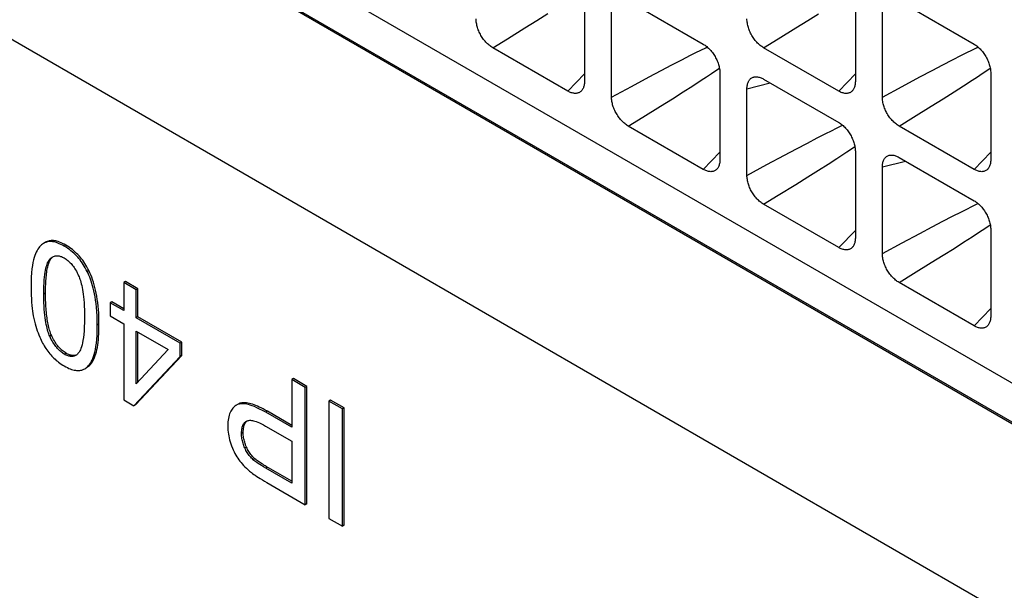
# Model space of a CAD drawing. Units: millimetres. Extents: x -202 to 201, y -186 to 184.
# Drawn here: x -26 to -5, y 60 to 72 of the extents above; entities that cross this region are included whole.
import ezdxf

# ---------------------------------------------------------------- set-up
doc = ezdxf.new("R2010")
doc.units = ezdxf.units.MM
doc.header["$LTSCALE"] = 23.1
doc.layers.get('0').update_dxf_attribs({"linetype": 'CONTINUOUS'})
doc.layers.add('DRAFT', color=7, linetype='CONTINUOUS')
doc.layers.add('RACCORDO', color=7, linetype='CONTINUOUS')

msp = doc.modelspace()

# ---------------------------------------------------------------- linework, layer by layer
at = {"color": 7, "linetype": 'CONTINUOUS'}
for p, q in [((-25.416, 67.124), (-25.428, 67.118)), ((-23.72, 66.32), (-23.755, 66.299)), ((-23.755, 66.299), (-23.755, 65.713)), ((-23.495, 66.149), (-23.755, 66.299)), ((-23.459, 66.169), (-23.72, 66.32)), ((-23.459, 66.169), (-23.495, 66.149)), ((-23.495, 65.563), (-23.495, 66.149)), ((-23.459, 65.583), (-23.459, 66.169)), ((-24.006, 65.899), (-24.042, 65.878)), ((-24.042, 65.878), (-24.042, 65.603)), ((-23.755, 65.713), (-24.042, 65.878)), ((-23.755, 65.754), (-24.006, 65.899)), ((-24.042, 65.603), (-23.755, 65.437)), ((-23.755, 65.437), (-23.755, 63.85)), ((-23.459, 65.583), (-23.495, 65.563)), ((-22.575, 65.031), (-23.495, 65.563)), ((-22.539, 65.052), (-23.459, 65.583)), ((-23.495, 64.183), (-23.495, 65.287)), ((-23.495, 65.287), (-22.831, 64.903)), ((-23.459, 64.221), (-23.459, 65.266)), ((-22.539, 65.052), (-22.575, 65.031)), ((-22.575, 64.756), (-22.575, 65.031)), ((-22.539, 64.776), (-22.539, 65.052)), ((-24.751, 64.782), (-24.757, 64.778)), ((-23.507, 63.748), (-22.539, 64.776)), ((-22.831, 64.903), (-23.495, 64.183)), ((-22.539, 64.776), (-22.575, 64.756)), ((-23.543, 63.727), (-22.575, 64.756)), ((-20.211, 64.294), (-20.246, 64.273)), ((-20.246, 64.273), (-20.246, 63.278)), ((-19.966, 64.111), (-20.246, 64.273)), ((-19.93, 64.132), (-20.211, 64.294)), ((-19.93, 64.132), (-19.966, 64.111)), ((-19.966, 61.662), (-19.966, 64.111)), ((-19.93, 61.682), (-19.93, 64.132)), ((-23.755, 63.85), (-23.543, 63.727)), ((-23.507, 63.748), (-23.543, 63.727)), ((-19.435, 63.846), (-19.471, 63.826)), ((-19.471, 63.826), (-19.471, 61.376)), ((-19.19, 63.663), (-19.471, 63.826)), ((-19.155, 63.684), (-19.435, 63.846)), ((-21.412, 63.735), (-21.434, 63.718)), ((-21.401, 63.742), (-21.412, 63.735)), ((-20.246, 63.278), (-20.79, 63.592)), ((-20.246, 63.318), (-20.755, 63.612)), ((-19.155, 63.684), (-19.19, 63.663)), ((-19.19, 61.214), (-19.19, 63.663)), ((-19.155, 61.234), (-19.155, 63.684)), ((-21.195, 63.404), (-21.181, 63.411)), ((-20.795, 63.305), (-20.246, 62.989)), ((-20.246, 62.989), (-20.246, 62.113)), ((-20.246, 62.113), (-20.789, 62.426)), ((-20.766, 62.124), (-19.966, 61.662)), ((-19.93, 61.682), (-19.966, 61.662)), ((-19.471, 61.376), (-19.19, 61.214)), ((-19.155, 61.234), (-19.19, 61.214))]:
    msp.add_line(p, q, dxfattribs=at)
at = {"color": 253, "linetype": 'CONTINUOUS'}
for p, q in [((-25.349, 67.159), (-25.385, 67.138)), ((-24.964, 67.08), (-25, 67.06)), ((-25.265, 66.806), (-25.301, 66.786)), ((-24.482, 66.548), (-24.517, 66.528)), ((-25.388, 66.075), (-25.424, 66.055)), ((-24.273, 65.431), (-24.308, 65.411)), ((-25.265, 65.201), (-25.3, 65.18)), ((-24.961, 64.826), (-24.997, 64.806)), ((-24.349, 64.777), (-24.385, 64.756)), ((-20.755, 63.612), (-20.79, 63.592)), ((-21.26, 63.169), (-21.295, 63.148)), ((-21.192, 62.867), (-21.227, 62.847)), ((-21.015, 62.621), (-21.051, 62.6)), ((-20.754, 62.447), (-20.789, 62.426))]:
    msp.add_line(p, q, dxfattribs=at)
at = {"color": 7, "linetype": 'CONTINUOUS'}
for points in [[(-25.428, 67.118), (-25.451, 67.103), (-25.472, 67.087), (-25.492, 67.069), (-25.512, 67.048), (-25.53, 67.025), (-25.549, 66.999), (-25.566, 66.97), (-25.583, 66.937), (-25.599, 66.901), (-25.614, 66.861)], [(-25.385, 67.138), (-25.408, 67.129), (-25.428, 67.118)], [(-25.349, 67.159), (-25.373, 67.149), (-25.393, 67.138)], [(-25.346, 67.149), (-25.366, 67.145), (-25.385, 67.138)], [(-24.964, 67.08), (-24.999, 67.099), (-25.032, 67.116), (-25.064, 67.131), (-25.094, 67.143), (-25.123, 67.153), (-25.15, 67.161), (-25.176, 67.167), (-25.201, 67.172), (-25.225, 67.174), (-25.248, 67.176), (-25.27, 67.175), (-25.291, 67.173), (-25.311, 67.17), (-25.33, 67.165), (-25.349, 67.159)], [(-25, 67.06), (-25.035, 67.079), (-25.069, 67.096), (-25.101, 67.111), (-25.131, 67.123), (-25.159, 67.133), (-25.186, 67.141), (-25.212, 67.147), (-25.237, 67.151), (-25.26, 67.154), (-25.283, 67.155), (-25.305, 67.155), (-25.326, 67.153), (-25.346, 67.149)], [(-24.517, 66.528), (-24.537, 66.567), (-24.558, 66.604), (-24.579, 66.641), (-24.6, 66.675), (-24.622, 66.708), (-24.645, 66.74), (-24.668, 66.771), (-24.692, 66.8), (-24.717, 66.829), (-24.743, 66.857), (-24.77, 66.885), (-24.798, 66.911), (-24.827, 66.937), (-24.858, 66.963), (-24.89, 66.988), (-24.925, 67.012), (-24.961, 67.036), (-25, 67.06)], [(-24.482, 66.548), (-24.502, 66.588), (-24.523, 66.626), (-24.544, 66.662), (-24.566, 66.697), (-24.589, 66.731), (-24.612, 66.764), (-24.636, 66.795), (-24.66, 66.825), (-24.686, 66.854), (-24.712, 66.882), (-24.739, 66.909), (-24.767, 66.936), (-24.796, 66.962), (-24.827, 66.987), (-24.859, 67.011), (-24.892, 67.035), (-24.928, 67.058), (-24.964, 67.08)], [(-25.614, 66.861), (-25.628, 66.819), (-25.641, 66.771), (-25.652, 66.715), (-25.663, 66.652), (-25.673, 66.583), (-25.68, 66.504), (-25.686, 66.415), (-25.69, 66.317), (-25.691, 66.209)], [(-25.301, 66.786), (-25.284, 66.801), (-25.268, 66.815), (-25.252, 66.827), (-25.243, 66.832)], [(-25.265, 66.806), (-25.25, 66.821), (-25.234, 66.835), (-25.225, 66.841)], [(-25.243, 66.832), (-25.236, 66.836), (-25.22, 66.844), (-25.204, 66.849), (-25.188, 66.854), (-25.173, 66.856)], [(-25.173, 66.856), (-25.156, 66.858), (-25.14, 66.858), (-25.124, 66.857), (-25.107, 66.854), (-25.09, 66.851), (-25.073, 66.846), (-25.056, 66.84), (-25.037, 66.832), (-25.019, 66.823), (-25, 66.812)], [(-25.424, 66.055), (-25.423, 66.14), (-25.421, 66.219), (-25.418, 66.291), (-25.414, 66.356), (-25.409, 66.414), (-25.403, 66.467), (-25.396, 66.515), (-25.389, 66.557), (-25.382, 66.595), (-25.374, 66.629), (-25.365, 66.658), (-25.356, 66.685), (-25.347, 66.708), (-25.338, 66.729), (-25.329, 66.746), (-25.32, 66.762), (-25.31, 66.775), (-25.301, 66.786)], [(-25.388, 66.075), (-25.388, 66.124), (-25.387, 66.171), (-25.386, 66.216), (-25.385, 66.259), (-25.383, 66.3), (-25.381, 66.339), (-25.378, 66.377), (-25.375, 66.414), (-25.372, 66.449), (-25.368, 66.484), (-25.364, 66.517), (-25.359, 66.548), (-25.354, 66.577), (-25.349, 66.604), (-25.343, 66.631), (-25.336, 66.657), (-25.329, 66.682), (-25.321, 66.705), (-25.313, 66.727), (-25.304, 66.746), (-25.295, 66.764), (-25.286, 66.78), (-25.276, 66.794), (-25.265, 66.806)], [(-25, 66.812), (-24.98, 66.8), (-24.961, 66.788), (-24.942, 66.774), (-24.924, 66.76), (-24.907, 66.744), (-24.89, 66.728), (-24.873, 66.712), (-24.856, 66.694), (-24.84, 66.675), (-24.824, 66.655), (-24.808, 66.634), (-24.792, 66.612), (-24.777, 66.588), (-24.761, 66.562), (-24.745, 66.535), (-24.729, 66.505), (-24.713, 66.473), (-24.697, 66.439)], [(-24.697, 66.439), (-24.688, 66.417), (-24.678, 66.393), (-24.669, 66.367), (-24.66, 66.339), (-24.651, 66.308), (-24.642, 66.274), (-24.633, 66.238), (-24.625, 66.198), (-24.617, 66.155), (-24.609, 66.108), (-24.602, 66.058), (-24.596, 66.003), (-24.59, 65.943), (-24.585, 65.879), (-24.581, 65.809), (-24.578, 65.733), (-24.577, 65.652), (-24.576, 65.565)], [(-24.308, 65.411), (-24.31, 65.512), (-24.313, 65.608), (-24.318, 65.698), (-24.325, 65.782), (-24.333, 65.86), (-24.343, 65.933), (-24.354, 66.002), (-24.366, 66.065), (-24.379, 66.125), (-24.392, 66.181), (-24.406, 66.233), (-24.421, 66.283), (-24.436, 66.329), (-24.451, 66.373), (-24.467, 66.415), (-24.484, 66.454), (-24.5, 66.492), (-24.517, 66.528)], [(-24.273, 65.431), (-24.273, 65.511), (-24.276, 65.589), (-24.279, 65.665), (-24.284, 65.739), (-24.29, 65.81), (-24.298, 65.88), (-24.307, 65.947), (-24.317, 66.013), (-24.329, 66.076), (-24.342, 66.138), (-24.356, 66.197), (-24.371, 66.254), (-24.387, 66.309), (-24.405, 66.361), (-24.423, 66.411), (-24.442, 66.459), (-24.461, 66.505), (-24.482, 66.548)], [(-25.691, 66.209), (-25.69, 66.12), (-25.688, 66.036), (-25.685, 65.958), (-25.68, 65.887), (-25.675, 65.821), (-25.668, 65.76), (-25.661, 65.703), (-25.653, 65.651), (-25.644, 65.604)], [(-25.3, 65.18), (-25.31, 65.202), (-25.319, 65.226), (-25.329, 65.252), (-25.338, 65.28), (-25.347, 65.311), (-25.356, 65.345), (-25.365, 65.382), (-25.373, 65.421), (-25.381, 65.464), (-25.389, 65.511), (-25.396, 65.562), (-25.403, 65.617), (-25.409, 65.677), (-25.414, 65.741), (-25.418, 65.81), (-25.421, 65.886), (-25.423, 65.968), (-25.424, 66.055)], [(-25.265, 65.201), (-25.275, 65.224), (-25.285, 65.249), (-25.294, 65.276), (-25.304, 65.304), (-25.312, 65.333), (-25.32, 65.364), (-25.328, 65.396), (-25.335, 65.429), (-25.342, 65.462), (-25.348, 65.496), (-25.353, 65.529), (-25.358, 65.564), (-25.363, 65.601), (-25.368, 65.639), (-25.372, 65.679), (-25.375, 65.718), (-25.378, 65.759), (-25.381, 65.8), (-25.383, 65.842), (-25.385, 65.886), (-25.386, 65.93), (-25.387, 65.977), (-25.388, 66.025), (-25.388, 66.075)], [(-25.644, 65.604), (-25.632, 65.547), (-25.619, 65.492), (-25.605, 65.439), (-25.591, 65.389), (-25.576, 65.34), (-25.561, 65.294), (-25.545, 65.249), (-25.529, 65.205), (-25.511, 65.163)], [(-24.576, 65.565), (-24.577, 65.464), (-24.58, 65.372), (-24.584, 65.289), (-24.591, 65.215), (-24.598, 65.151), (-24.607, 65.093), (-24.616, 65.042), (-24.626, 64.998), (-24.637, 64.959), (-24.649, 64.925), (-24.661, 64.896), (-24.673, 64.871), (-24.685, 64.849), (-24.698, 64.831), (-24.711, 64.816)], [(-24.385, 64.756), (-24.371, 64.798), (-24.358, 64.847), (-24.346, 64.903), (-24.336, 64.965), (-24.326, 65.034), (-24.319, 65.114), (-24.313, 65.203), (-24.31, 65.302), (-24.308, 65.411)], [(-24.349, 64.777), (-24.337, 64.815), (-24.326, 64.856), (-24.316, 64.9), (-24.306, 64.947), (-24.298, 64.997), (-24.292, 65.05), (-24.286, 65.106), (-24.281, 65.165), (-24.277, 65.227), (-24.275, 65.292), (-24.273, 65.36), (-24.273, 65.431)], [(-24.961, 64.826), (-24.981, 64.838), (-25.001, 64.852), (-25.02, 64.866), (-25.039, 64.88), (-25.057, 64.896), (-25.074, 64.913), (-25.091, 64.93), (-25.108, 64.948), (-25.124, 64.968), (-25.141, 64.988), (-25.157, 65.009), (-25.172, 65.032), (-25.188, 65.056), (-25.204, 65.082), (-25.219, 65.109), (-25.235, 65.138), (-25.25, 65.168), (-25.265, 65.201)], [(-25.511, 65.163), (-25.497, 65.13), (-25.482, 65.097), (-25.466, 65.065), (-25.45, 65.035), (-25.433, 65.005), (-25.416, 64.976), (-25.398, 64.947), (-25.38, 64.92), (-25.361, 64.892), (-25.341, 64.865), (-25.32, 64.838), (-25.299, 64.812)], [(-24.997, 64.806), (-25.017, 64.818), (-25.036, 64.831), (-25.054, 64.844), (-25.072, 64.859), (-25.09, 64.874), (-25.107, 64.89), (-25.124, 64.907), (-25.14, 64.924), (-25.156, 64.943), (-25.173, 64.963), (-25.189, 64.984), (-25.204, 65.007), (-25.22, 65.031), (-25.236, 65.056), (-25.252, 65.084), (-25.268, 65.114), (-25.284, 65.146), (-25.3, 65.18)], [(-25.299, 64.812), (-25.279, 64.788), (-25.257, 64.765), (-25.236, 64.742), (-25.213, 64.719), (-25.19, 64.698), (-25.166, 64.676), (-25.141, 64.656), (-25.115, 64.635), (-25.088, 64.615), (-25.06, 64.596), (-25.03, 64.577), (-25, 64.559)], [(-24.757, 64.778), (-24.764, 64.775), (-24.778, 64.768), (-24.792, 64.763), (-24.807, 64.76), (-24.821, 64.757), (-24.836, 64.756), (-24.852, 64.756), (-24.867, 64.758), (-24.884, 64.76), (-24.901, 64.764), (-24.918, 64.77), (-24.936, 64.776), (-24.956, 64.785), (-24.976, 64.794), (-24.997, 64.806)], [(-24.803, 64.777), (-24.818, 64.777), (-24.834, 64.779), (-24.85, 64.781), (-24.867, 64.785), (-24.885, 64.791), (-24.903, 64.797), (-24.921, 64.805), (-24.941, 64.815), (-24.961, 64.826)], [(-24.758, 64.783), (-24.773, 64.78), (-24.788, 64.778), (-24.803, 64.777)], [(-24.711, 64.816), (-24.724, 64.803), (-24.737, 64.792), (-24.751, 64.782)], [(-24.534, 64.522), (-24.512, 64.537), (-24.491, 64.553), (-24.471, 64.571), (-24.451, 64.592), (-24.432, 64.615), (-24.414, 64.641), (-24.397, 64.67), (-24.38, 64.703), (-24.364, 64.738), (-24.349, 64.777)], [(-24.57, 64.502), (-24.549, 64.515), (-24.528, 64.531), (-24.508, 64.549), (-24.488, 64.569), (-24.469, 64.592), (-24.451, 64.618), (-24.434, 64.647), (-24.417, 64.68), (-24.4, 64.717), (-24.385, 64.756)], [(-25, 64.559), (-24.965, 64.54), (-24.932, 64.523), (-24.901, 64.508), (-24.871, 64.496), (-24.843, 64.487), (-24.816, 64.479), (-24.79, 64.472), (-24.765, 64.468), (-24.741, 64.465), (-24.718, 64.464), (-24.696, 64.464), (-24.675, 64.466), (-24.654, 64.47), (-24.634, 64.474), (-24.615, 64.481)], [(-24.615, 64.481), (-24.592, 64.49), (-24.57, 64.502)], [(-20.79, 63.592), (-20.857, 63.628), (-20.918, 63.66), (-20.974, 63.688), (-21.026, 63.71), (-21.072, 63.728), (-21.114, 63.742), (-21.153, 63.753), (-21.188, 63.761), (-21.22, 63.766), (-21.249, 63.77), (-21.276, 63.771), (-21.301, 63.77), (-21.323, 63.768), (-21.344, 63.764), (-21.363, 63.759), (-21.381, 63.752), (-21.397, 63.744), (-21.401, 63.742)], [(-20.755, 63.612), (-20.8, 63.637), (-20.843, 63.661), (-20.885, 63.682), (-20.925, 63.701), (-20.963, 63.719), (-21, 63.734), (-21.035, 63.748), (-21.069, 63.759), (-21.101, 63.769), (-21.132, 63.777), (-21.162, 63.783), (-21.19, 63.788), (-21.217, 63.79), (-21.242, 63.791), (-21.267, 63.79), (-21.289, 63.788), (-21.309, 63.784), (-21.328, 63.779), (-21.346, 63.772), (-21.362, 63.764), (-21.366, 63.762)], [(-21.434, 63.718), (-21.455, 63.7), (-21.474, 63.681), (-21.491, 63.66), (-21.507, 63.637), (-21.521, 63.613), (-21.534, 63.587), (-21.545, 63.56), (-21.555, 63.53), (-21.564, 63.499), (-21.571, 63.465), (-21.577, 63.429), (-21.581, 63.39), (-21.584, 63.349), (-21.585, 63.305)], [(-21.295, 63.148), (-21.294, 63.18), (-21.292, 63.209), (-21.289, 63.236), (-21.285, 63.26), (-21.28, 63.281), (-21.274, 63.301), (-21.267, 63.319), (-21.259, 63.336), (-21.251, 63.35), (-21.241, 63.364), (-21.231, 63.376), (-21.22, 63.387), (-21.208, 63.396), (-21.195, 63.404)], [(-21.26, 63.169), (-21.259, 63.199), (-21.257, 63.228), (-21.254, 63.254), (-21.25, 63.278), (-21.245, 63.301), (-21.239, 63.321), (-21.232, 63.339), (-21.224, 63.356), (-21.215, 63.371), (-21.206, 63.385), (-21.195, 63.397), (-21.184, 63.407), (-21.177, 63.413)], [(-21.181, 63.411), (-21.169, 63.416), (-21.156, 63.42), (-21.141, 63.422), (-21.125, 63.424)], [(-21.125, 63.424), (-21.108, 63.424), (-21.088, 63.422), (-21.066, 63.419), (-21.043, 63.414), (-21.017, 63.407), (-20.988, 63.398), (-20.956, 63.386), (-20.921, 63.371), (-20.882, 63.352), (-20.84, 63.33), (-20.795, 63.305)], [(-21.585, 63.305), (-21.584, 63.263), (-21.581, 63.221), (-21.577, 63.179), (-21.571, 63.138), (-21.564, 63.097), (-21.555, 63.056), (-21.545, 63.015), (-21.533, 62.974), (-21.519, 62.933)], [(-21.227, 62.847), (-21.238, 62.871), (-21.248, 62.895), (-21.256, 62.92), (-21.264, 62.944), (-21.271, 62.968), (-21.277, 62.993), (-21.283, 63.017), (-21.287, 63.042), (-21.291, 63.068), (-21.293, 63.094), (-21.295, 63.121), (-21.295, 63.148)], [(-21.192, 62.867), (-21.203, 62.892), (-21.212, 62.916), (-21.221, 62.941), (-21.229, 62.965), (-21.236, 62.99), (-21.242, 63.014), (-21.247, 63.039), (-21.252, 63.064), (-21.255, 63.089), (-21.258, 63.115), (-21.259, 63.142), (-21.26, 63.169)], [(-21.519, 62.933), (-21.503, 62.889), (-21.486, 62.846), (-21.469, 62.806), (-21.45, 62.767), (-21.432, 62.731), (-21.412, 62.697), (-21.392, 62.663), (-21.372, 62.631), (-21.35, 62.6)], [(-21.051, 62.6), (-21.068, 62.617), (-21.086, 62.634), (-21.102, 62.652), (-21.118, 62.67), (-21.134, 62.689), (-21.148, 62.709), (-21.163, 62.729), (-21.176, 62.75), (-21.19, 62.773), (-21.203, 62.796), (-21.215, 62.821), (-21.227, 62.847)], [(-21.015, 62.621), (-21.033, 62.637), (-21.051, 62.655), (-21.067, 62.672), (-21.083, 62.691), (-21.099, 62.71), (-21.114, 62.73), (-21.128, 62.75), (-21.141, 62.772), (-21.155, 62.794), (-21.168, 62.817), (-21.18, 62.842), (-21.192, 62.867)], [(-21.35, 62.6), (-21.329, 62.571), (-21.305, 62.542), (-21.28, 62.513), (-21.254, 62.484), (-21.226, 62.454), (-21.195, 62.425), (-21.162, 62.395), (-21.127, 62.364), (-21.088, 62.333)], [(-20.789, 62.426), (-20.835, 62.453), (-20.876, 62.478), (-20.913, 62.501), (-20.945, 62.522), (-20.973, 62.541), (-20.997, 62.558), (-21.018, 62.574), (-21.036, 62.588), (-21.051, 62.6)], [(-20.246, 62.154), (-20.779, 62.462), (-20.804, 62.477), (-20.829, 62.491), (-20.853, 62.506), (-20.876, 62.52), (-20.898, 62.535), (-20.92, 62.549), (-20.941, 62.563), (-20.961, 62.578), (-20.98, 62.592), (-20.998, 62.606), (-21.015, 62.621)], [(-21.088, 62.333), (-21.065, 62.315), (-21.039, 62.296), (-21.009, 62.276), (-20.977, 62.254), (-20.942, 62.231), (-20.904, 62.207), (-20.861, 62.181), (-20.815, 62.153), (-20.766, 62.124)]]:
    msp.add_lwpolyline(points, dxfattribs=at)
at = {"layer": 'DRAFT', "color": 7, "linetype": 'CONTINUOUS'}
msp.add_line((-197.345, 174.326), (157.622, -30.628), dxfattribs=at)
at = {"layer": 'RACCORDO', "color": 253, "linetype": 'CONTINUOUS'}
for p, q in [((157.591, -30.647), (-197.376, 174.307)), ((155.854, -33.69), (-199.113, 171.264)), ((-15.376, 71.614), (-15.126, 71.77)), ((-15.126, 71.77), (-14.901, 71.912)), ((-9.719, 71.614), (-9.469, 71.769)), ((-9.469, 71.769), (-9.244, 71.911)), ((-15.744, 71.387), (-15.376, 71.614)), ((-10.087, 71.386), (-9.719, 71.614)), ((-16.049, 71.2), (-15.744, 71.387)), ((-10.392, 71.2), (-10.087, 71.386)), ((-11.807, 71.1), (-11.701, 71.153)), ((-11.701, 71.153), (-11.601, 71.201)), ((-11.601, 71.201), (-11.571, 71.216)), ((-6.15, 71.1), (-6.044, 71.152)), ((-6.044, 71.152), (-5.944, 71.201)), ((-5.944, 71.201), (-5.914, 71.216)), ((-12.306, 70.845), (-12.102, 70.95)), ((-12.102, 70.95), (-11.919, 71.043)), ((-11.919, 71.043), (-11.807, 71.1)), ((-6.648, 70.845), (-6.445, 70.95)), ((-6.445, 70.95), (-6.262, 71.043)), ((-6.262, 71.043), (-6.15, 71.1)), ((-12.533, 70.726), (-12.306, 70.845)), ((-11.388, 70.724), (-11.315, 70.773)), ((-6.875, 70.726), (-6.648, 70.845)), ((-5.731, 70.724), (-5.659, 70.773)), ((-14.482, 70.295), (-14.134, 70.654)), ((-13.155, 70.393), (-12.784, 70.593)), ((-12.784, 70.593), (-12.533, 70.726)), ((-11.694, 70.522), (-11.585, 70.593)), ((-11.585, 70.593), (-11.484, 70.66)), ((-11.484, 70.66), (-11.388, 70.724)), ((-8.825, 70.294), (-8.477, 70.654)), ((-7.498, 70.393), (-7.127, 70.592)), ((-7.127, 70.592), (-6.875, 70.726)), ((-6.037, 70.521), (-5.928, 70.593)), ((-5.928, 70.593), (-5.827, 70.66)), ((-5.827, 70.66), (-5.731, 70.724)), ((-13.568, 70.169), (-13.155, 70.393)), ((-12.073, 70.278), (-11.873, 70.406)), ((-11.873, 70.406), (-11.694, 70.522)), ((-10.74, 70.346), (-10.255, 70.467)), ((-7.912, 70.169), (-7.498, 70.393)), ((-6.416, 70.278), (-6.216, 70.406)), ((-6.216, 70.406), (-6.037, 70.521)), ((-12.548, 69.981), (-12.298, 70.136)), ((-12.298, 70.136), (-12.073, 70.278)), ((-6.891, 69.98), (-6.641, 70.136)), ((-6.641, 70.136), (-6.416, 70.278)), ((-12.916, 69.753), (-12.548, 69.981)), ((-7.259, 69.753), (-6.891, 69.98)), ((-13.221, 69.567), (-12.916, 69.753)), ((-7.564, 69.566), (-7.259, 69.753)), ((-8.978, 69.467), (-8.872, 69.519)), ((-8.872, 69.519), (-8.773, 69.568)), ((-8.773, 69.568), (-8.743, 69.583)), ((-9.477, 69.212), (-9.274, 69.317)), ((-9.274, 69.317), (-9.091, 69.41)), ((-9.091, 69.41), (-8.978, 69.467)), ((-9.956, 68.959), (-9.704, 69.093)), ((-9.704, 69.093), (-9.477, 69.212)), ((-8.655, 69.027), (-8.56, 69.091)), ((-8.56, 69.091), (-8.487, 69.14)), ((-11.653, 68.662), (-11.306, 69.021)), ((-10.327, 68.76), (-9.956, 68.959)), ((-9.044, 68.773), (-8.866, 68.888)), ((-8.866, 68.888), (-8.757, 68.96)), ((-8.757, 68.96), (-8.655, 69.027)), ((-5.996, 68.661), (-5.649, 69.021)), ((-10.74, 68.536), (-10.327, 68.76)), ((-9.245, 68.645), (-9.044, 68.773)), ((-7.912, 68.713), (-7.427, 68.834)), ((-9.72, 68.347), (-9.47, 68.503)), ((-9.47, 68.503), (-9.245, 68.645)), ((-10.087, 68.12), (-9.72, 68.347)), ((-10.392, 67.934), (-10.087, 68.12)), ((-6.15, 67.834), (-6.044, 67.886)), ((-6.044, 67.886), (-5.944, 67.935)), ((-5.944, 67.935), (-5.914, 67.95)), ((-6.648, 67.579), (-6.445, 67.684)), ((-6.445, 67.684), (-6.262, 67.777)), ((-6.262, 67.777), (-6.15, 67.834)), ((-7.127, 67.326), (-6.875, 67.46)), ((-6.875, 67.46), (-6.648, 67.579)), ((-5.827, 67.394), (-5.731, 67.458)), ((-5.731, 67.458), (-5.659, 67.507)), ((-8.825, 67.029), (-8.477, 67.388)), ((-7.498, 67.127), (-7.127, 67.326)), ((-6.216, 67.14), (-6.037, 67.255)), ((-6.037, 67.255), (-5.928, 67.327)), ((-5.928, 67.327), (-5.827, 67.394)), ((-7.912, 66.903), (-7.498, 67.127)), ((-6.416, 67.012), (-6.216, 67.14)), ((-6.891, 66.715), (-6.641, 66.87)), ((-6.641, 66.87), (-6.416, 67.012)), ((-7.259, 66.487), (-6.891, 66.715)), ((-7.564, 66.301), (-7.259, 66.487)), ((-5.996, 65.396), (-5.649, 65.755))]:
    msp.add_line(p, q, dxfattribs=at)
at = {"layer": 'RACCORDO', "color": 7, "linetype": 'CONTINUOUS'}
for p, q in [((-27.719, 77.203), (5.673, 57.923)), ((-14.134, 72.305), (-14.134, 70.496)), ((-13.221, 72.179), (-11.653, 71.274)), ((-8.477, 72.305), (-8.477, 70.495)), ((-7.564, 72.179), (-5.996, 71.274)), ((-13.568, 70.169), (-13.568, 71.979)), ((-7.912, 70.169), (-7.912, 71.978)), ((-14.482, 70.295), (-16.049, 71.2)), ((-8.825, 70.294), (-10.392, 71.2)), ((-11.306, 70.672), (-11.306, 68.862)), ((-10.392, 70.546), (-8.825, 69.641)), ((-5.649, 70.672), (-5.649, 68.862)), ((-10.74, 68.536), (-10.74, 70.346)), ((-11.653, 68.662), (-13.221, 69.567)), ((-5.996, 68.661), (-7.564, 69.566)), ((-8.477, 69.039), (-8.477, 67.229)), ((-7.564, 68.913), (-5.996, 68.008)), ((-7.912, 66.903), (-7.912, 68.713)), ((-8.825, 67.029), (-10.392, 67.934)), ((-5.649, 67.406), (-5.649, 65.596)), ((-5.996, 65.396), (-7.564, 66.301))]:
    msp.add_line(p, q, dxfattribs=at)
for points in [[(-16.049, 71.2), (-16.068, 71.211), (-16.086, 71.223), (-16.104, 71.237), (-16.122, 71.251), (-16.14, 71.266), (-16.158, 71.282), (-16.175, 71.299), (-16.191, 71.316), (-16.208, 71.335), (-16.224, 71.354), (-16.239, 71.374), (-16.254, 71.394), (-16.269, 71.415), (-16.282, 71.437), (-16.296, 71.459), (-16.308, 71.481), (-16.32, 71.504), (-16.331, 71.527), (-16.341, 71.551), (-16.351, 71.574), (-16.359, 71.597), (-16.367, 71.62), (-16.374, 71.644), (-16.38, 71.667), (-16.385, 71.69), (-16.389, 71.713), (-16.393, 71.736), (-16.395, 71.758), (-16.396, 71.78), (-16.397, 71.802)], [(-10.392, 71.2), (-10.411, 71.211), (-10.429, 71.223), (-10.447, 71.236), (-10.465, 71.25), (-10.483, 71.266), (-10.501, 71.282), (-10.518, 71.298), (-10.535, 71.316), (-10.551, 71.334), (-10.567, 71.353), (-10.582, 71.373), (-10.597, 71.394), (-10.612, 71.415), (-10.626, 71.437), (-10.639, 71.459), (-10.651, 71.481), (-10.663, 71.504), (-10.674, 71.527), (-10.684, 71.55), (-10.694, 71.573), (-10.702, 71.597), (-10.71, 71.62), (-10.717, 71.643), (-10.723, 71.667), (-10.728, 71.69), (-10.732, 71.713), (-10.736, 71.736), (-10.738, 71.758), (-10.74, 71.78), (-10.74, 71.802)], [(-11.653, 71.274), (-11.635, 71.263), (-11.616, 71.251), (-11.598, 71.238), (-11.58, 71.223), (-11.562, 71.208), (-11.545, 71.192), (-11.528, 71.175), (-11.511, 71.158), (-11.495, 71.14), (-11.479, 71.121), (-11.463, 71.101), (-11.448, 71.08), (-11.434, 71.059), (-11.42, 71.037), (-11.407, 71.015), (-11.394, 70.993), (-11.382, 70.97), (-11.371, 70.947), (-11.361, 70.924), (-11.352, 70.9), (-11.343, 70.877), (-11.336, 70.854), (-11.329, 70.831), (-11.323, 70.807), (-11.318, 70.784), (-11.313, 70.761), (-11.31, 70.738), (-11.308, 70.716), (-11.306, 70.694), (-11.306, 70.672)], [(-5.996, 71.274), (-5.978, 71.263), (-5.96, 71.251), (-5.941, 71.237), (-5.923, 71.223), (-5.906, 71.208), (-5.888, 71.192), (-5.871, 71.175), (-5.854, 71.158), (-5.838, 71.139), (-5.822, 71.12), (-5.807, 71.1), (-5.792, 71.08), (-5.777, 71.059), (-5.763, 71.037), (-5.75, 71.015), (-5.737, 70.992), (-5.726, 70.97), (-5.715, 70.947), (-5.704, 70.923), (-5.695, 70.9), (-5.686, 70.877), (-5.679, 70.854), (-5.672, 70.83), (-5.666, 70.807), (-5.661, 70.784), (-5.656, 70.761), (-5.653, 70.738), (-5.651, 70.716), (-5.649, 70.694), (-5.649, 70.672)], [(-10.74, 70.346), (-10.74, 70.367), (-10.738, 70.387), (-10.736, 70.407), (-10.732, 70.426), (-10.728, 70.444), (-10.723, 70.461), (-10.717, 70.477), (-10.71, 70.493), (-10.703, 70.507), (-10.694, 70.52), (-10.685, 70.533), (-10.674, 70.544), (-10.663, 70.555), (-10.651, 70.564), (-10.639, 70.572), (-10.626, 70.579), (-10.612, 70.584), (-10.597, 70.589), (-10.591, 70.59)], [(-10.591, 70.59), (-10.582, 70.592), (-10.567, 70.594), (-10.551, 70.595), (-10.535, 70.594), (-10.518, 70.592), (-10.501, 70.589), (-10.483, 70.585), (-10.465, 70.58), (-10.447, 70.573), (-10.429, 70.565), (-10.411, 70.556), (-10.392, 70.546)], [(-14.134, 70.496), (-14.135, 70.474), (-14.136, 70.454), (-14.138, 70.434), (-14.142, 70.415), (-14.146, 70.397), (-14.151, 70.38), (-14.157, 70.364), (-14.164, 70.348), (-14.172, 70.334), (-14.18, 70.321), (-14.19, 70.308), (-14.195, 70.302)], [(-8.477, 70.495), (-8.478, 70.474), (-8.479, 70.454), (-8.482, 70.434), (-8.485, 70.415), (-8.489, 70.397), (-8.494, 70.38), (-8.5, 70.363), (-8.507, 70.348), (-8.515, 70.334), (-8.523, 70.32), (-8.533, 70.308), (-8.538, 70.301)], [(-14.195, 70.302), (-14.2, 70.297), (-14.211, 70.287), (-14.223, 70.277), (-14.235, 70.269), (-14.248, 70.262), (-14.262, 70.257), (-14.277, 70.252), (-14.292, 70.249), (-14.307, 70.247), (-14.323, 70.247), (-14.339, 70.247), (-14.356, 70.249), (-14.373, 70.252), (-14.391, 70.256), (-14.409, 70.261), (-14.427, 70.268), (-14.445, 70.276), (-14.463, 70.285), (-14.482, 70.295)], [(-13.221, 69.567), (-13.239, 69.578), (-13.258, 69.59), (-13.276, 69.603), (-13.294, 69.618), (-13.312, 69.633), (-13.329, 69.649), (-13.346, 69.666), (-13.363, 69.683), (-13.379, 69.702), (-13.395, 69.721), (-13.411, 69.74), (-13.426, 69.761), (-13.44, 69.782), (-13.454, 69.804), (-13.467, 69.826), (-13.48, 69.848), (-13.492, 69.871), (-13.503, 69.894), (-13.513, 69.917), (-13.522, 69.941), (-13.531, 69.964), (-13.539, 69.987), (-13.545, 70.011), (-13.551, 70.034), (-13.557, 70.057), (-13.561, 70.08), (-13.564, 70.103), (-13.567, 70.125), (-13.568, 70.147), (-13.568, 70.169)], [(-8.538, 70.301), (-8.543, 70.297), (-8.554, 70.286), (-8.566, 70.277), (-8.578, 70.269), (-8.592, 70.262), (-8.606, 70.256), (-8.62, 70.252), (-8.635, 70.249), (-8.65, 70.247), (-8.666, 70.246), (-8.683, 70.247), (-8.699, 70.248), (-8.716, 70.251), (-8.734, 70.256), (-8.752, 70.261), (-8.77, 70.268), (-8.788, 70.275), (-8.806, 70.284), (-8.825, 70.294)], [(-7.564, 69.566), (-7.582, 69.578), (-7.601, 69.59), (-7.619, 69.603), (-7.637, 69.617), (-7.655, 69.633), (-7.672, 69.649), (-7.689, 69.665), (-7.706, 69.683), (-7.722, 69.701), (-7.738, 69.72), (-7.754, 69.74), (-7.769, 69.761), (-7.783, 69.782), (-7.797, 69.803), (-7.81, 69.826), (-7.823, 69.848), (-7.835, 69.871), (-7.846, 69.894), (-7.856, 69.917), (-7.865, 69.94), (-7.874, 69.964), (-7.882, 69.987), (-7.889, 70.01), (-7.895, 70.033), (-7.9, 70.057), (-7.904, 70.08), (-7.907, 70.103), (-7.91, 70.125), (-7.911, 70.147), (-7.912, 70.169)], [(-8.825, 69.641), (-8.806, 69.63), (-8.788, 69.618), (-8.77, 69.605), (-8.752, 69.59), (-8.734, 69.575), (-8.716, 69.559), (-8.699, 69.542), (-8.683, 69.525), (-8.666, 69.506), (-8.65, 69.487), (-8.635, 69.468), (-8.62, 69.447), (-8.606, 69.426), (-8.592, 69.404), (-8.578, 69.382), (-8.566, 69.36), (-8.554, 69.337), (-8.543, 69.314), (-8.533, 69.291), (-8.523, 69.267), (-8.515, 69.244), (-8.507, 69.221), (-8.5, 69.198), (-8.494, 69.174), (-8.489, 69.151), (-8.485, 69.128), (-8.482, 69.105), (-8.479, 69.083), (-8.478, 69.061), (-8.477, 69.039)], [(-7.912, 68.713), (-7.911, 68.734), (-7.91, 68.754), (-7.907, 68.774), (-7.904, 68.793), (-7.9, 68.811), (-7.895, 68.828), (-7.889, 68.844), (-7.882, 68.86), (-7.874, 68.874), (-7.866, 68.887), (-7.856, 68.9), (-7.846, 68.911), (-7.835, 68.922), (-7.823, 68.931), (-7.81, 68.939), (-7.797, 68.946), (-7.783, 68.951), (-7.769, 68.956), (-7.762, 68.957)], [(-7.762, 68.957), (-7.754, 68.959), (-7.738, 68.961), (-7.723, 68.961), (-7.706, 68.961), (-7.69, 68.959), (-7.672, 68.956), (-7.655, 68.952), (-7.637, 68.947), (-7.619, 68.94), (-7.601, 68.932), (-7.582, 68.923), (-7.564, 68.913)], [(-11.306, 68.862), (-11.306, 68.841), (-11.308, 68.821), (-11.31, 68.801), (-11.313, 68.782), (-11.318, 68.764), (-11.323, 68.747), (-11.329, 68.731), (-11.335, 68.715), (-11.343, 68.701), (-11.352, 68.688), (-11.361, 68.675), (-11.367, 68.669)], [(-5.649, 68.862), (-5.649, 68.841), (-5.651, 68.821), (-5.653, 68.801), (-5.656, 68.782), (-5.661, 68.764), (-5.666, 68.747), (-5.672, 68.73), (-5.679, 68.715), (-5.686, 68.701), (-5.695, 68.687), (-5.704, 68.675), (-5.71, 68.668)], [(-11.367, 68.669), (-11.371, 68.664), (-11.382, 68.653), (-11.394, 68.644), (-11.407, 68.636), (-11.42, 68.629), (-11.434, 68.624), (-11.448, 68.619), (-11.463, 68.616), (-11.479, 68.614), (-11.495, 68.613), (-11.511, 68.614), (-11.528, 68.616), (-11.545, 68.619), (-11.562, 68.623), (-11.58, 68.628), (-11.598, 68.635), (-11.616, 68.643), (-11.635, 68.652), (-11.653, 68.662)], [(-10.392, 67.934), (-10.411, 67.945), (-10.429, 67.957), (-10.447, 67.97), (-10.465, 67.985), (-10.483, 68), (-10.501, 68.016), (-10.518, 68.033), (-10.535, 68.05), (-10.551, 68.068), (-10.567, 68.088), (-10.582, 68.107), (-10.597, 68.128), (-10.612, 68.149), (-10.626, 68.171), (-10.639, 68.193), (-10.651, 68.215), (-10.663, 68.238), (-10.674, 68.261), (-10.684, 68.284), (-10.694, 68.308), (-10.702, 68.331), (-10.71, 68.354), (-10.717, 68.377), (-10.723, 68.401), (-10.728, 68.424), (-10.732, 68.447), (-10.736, 68.47), (-10.738, 68.492), (-10.74, 68.514), (-10.74, 68.536)], [(-5.71, 68.668), (-5.715, 68.663), (-5.726, 68.653), (-5.737, 68.644), (-5.75, 68.636), (-5.763, 68.629), (-5.777, 68.623), (-5.792, 68.619), (-5.806, 68.616), (-5.822, 68.614), (-5.838, 68.613), (-5.854, 68.614), (-5.871, 68.615), (-5.888, 68.618), (-5.905, 68.623), (-5.923, 68.628), (-5.941, 68.635), (-5.96, 68.642), (-5.978, 68.651), (-5.996, 68.661)], [(-5.996, 68.008), (-5.978, 67.997), (-5.96, 67.985), (-5.941, 67.972), (-5.923, 67.957), (-5.906, 67.942), (-5.888, 67.926), (-5.871, 67.909), (-5.854, 67.892), (-5.838, 67.873), (-5.822, 67.854), (-5.807, 67.834), (-5.792, 67.814), (-5.777, 67.793), (-5.763, 67.771), (-5.75, 67.749), (-5.737, 67.727), (-5.726, 67.704), (-5.715, 67.681), (-5.704, 67.658), (-5.695, 67.634), (-5.686, 67.611), (-5.679, 67.588), (-5.672, 67.564), (-5.666, 67.541), (-5.661, 67.518), (-5.656, 67.495), (-5.653, 67.472), (-5.651, 67.45), (-5.649, 67.428), (-5.649, 67.406)], [(-8.538, 67.036), (-8.543, 67.031), (-8.554, 67.02), (-8.566, 67.011), (-8.578, 67.003), (-8.592, 66.996), (-8.606, 66.991), (-8.62, 66.986), (-8.635, 66.983), (-8.65, 66.981), (-8.666, 66.98), (-8.683, 66.981), (-8.699, 66.983), (-8.716, 66.986), (-8.734, 66.99), (-8.752, 66.995), (-8.77, 67.002), (-8.788, 67.01), (-8.806, 67.018), (-8.825, 67.029)], [(-8.477, 67.229), (-8.478, 67.208), (-8.479, 67.188), (-8.482, 67.168), (-8.485, 67.149), (-8.489, 67.131), (-8.494, 67.114), (-8.5, 67.098), (-8.507, 67.082), (-8.515, 67.068), (-8.523, 67.054), (-8.533, 67.042), (-8.538, 67.036)], [(-7.564, 66.301), (-7.582, 66.312), (-7.601, 66.324), (-7.619, 66.337), (-7.637, 66.351), (-7.655, 66.367), (-7.672, 66.383), (-7.689, 66.4), (-7.706, 66.417), (-7.722, 66.435), (-7.738, 66.454), (-7.754, 66.474), (-7.769, 66.495), (-7.783, 66.516), (-7.797, 66.538), (-7.81, 66.56), (-7.823, 66.582), (-7.835, 66.605), (-7.846, 66.628), (-7.856, 66.651), (-7.865, 66.675), (-7.874, 66.698), (-7.882, 66.721), (-7.889, 66.744), (-7.895, 66.768), (-7.9, 66.791), (-7.904, 66.814), (-7.907, 66.837), (-7.91, 66.859), (-7.911, 66.881), (-7.912, 66.903)], [(-5.649, 65.596), (-5.649, 65.575), (-5.651, 65.555), (-5.653, 65.535), (-5.656, 65.516), (-5.661, 65.498), (-5.666, 65.481), (-5.672, 65.464), (-5.679, 65.449), (-5.686, 65.435), (-5.695, 65.421), (-5.704, 65.409), (-5.71, 65.402)], [(-5.71, 65.402), (-5.715, 65.398), (-5.726, 65.387), (-5.737, 65.378), (-5.75, 65.37), (-5.763, 65.363), (-5.777, 65.357), (-5.792, 65.353), (-5.806, 65.35), (-5.822, 65.348), (-5.838, 65.347), (-5.854, 65.348), (-5.871, 65.349), (-5.888, 65.352), (-5.905, 65.357), (-5.923, 65.362), (-5.941, 65.369), (-5.96, 65.376), (-5.978, 65.385), (-5.996, 65.396)]]:
    msp.add_lwpolyline(points, dxfattribs=at)

doc.saveas('drawing.dxf')
